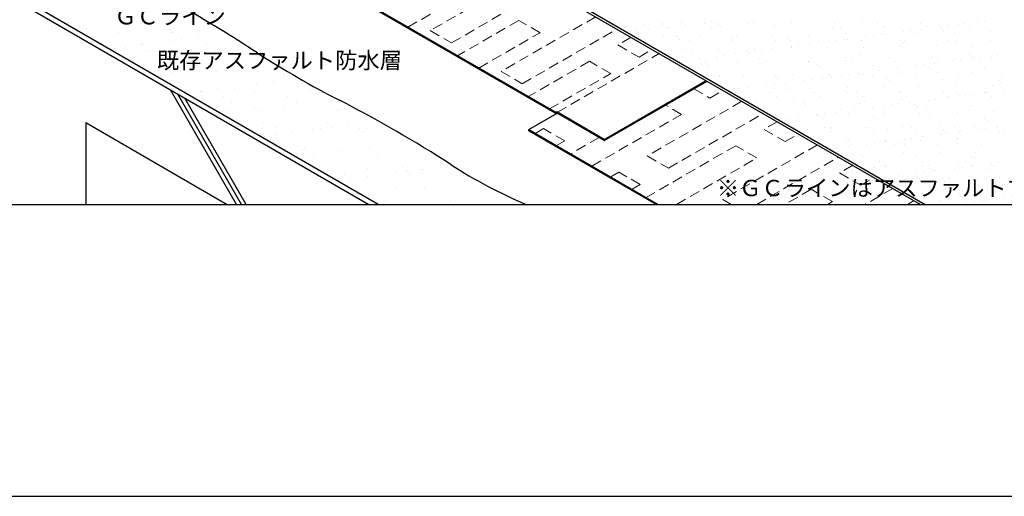
# Model space of a CAD drawing. Units: millimetres. Extents: x 0 to 4140, y 0 to 2865.
# Drawn here: x 940 to 2748, y 0 to 875 of the extents above; entities that cross this region are included whole.
import ezdxf
from ezdxf.enums import TextEntityAlignment as Align

# ---------------------------------------------------------------- set-up
doc = ezdxf.new("R2010")
doc.units = ezdxf.units.MM
doc.header["$LTSCALE"] = 1.5
doc.linetypes.add('DASHED', pattern=[19.05, 12.7, -6.35])
doc.layers.get('0').update_dxf_attribs({"plot": 0})
for name, color, linetype in [('BOUSUI', 1, 'Continuous'), ('HATCH', 9, 'Continuous'), ('KUTAI', 3, 'Continuous'), ('MOJI', 7, 'Continuous'), ('WAKU', 7, 'Continuous')]:
    doc.layers.add(name, color=color, linetype=linetype)
doc.layers.add('bousui2', color=40, linetype='DASHED', lineweight=5)
doc.styles.add('MSゴシック', font='txt')

msp = doc.modelspace()

# ---------------------------------------------------------------- linework, layer by layer
msp.add_line((720, 536), (3420, 536))
at = {"layer": 'BOUSUI'}
for p, q in [((1923.7, 705), (1273.3, 1080.5)), ((1923.2, 703.2), (1273.3, 1078.5)), ((1892.1, 946.2), (2602.7, 536)), ((1892.1, 941.2), (2594, 536)), ((1598.1, 536), (961.6, 903.5)), ((2013.3, 655.2), (2200.4, 763.2)), ((2013.3, 653.2), (2202.1, 762.2)), ((1874.7, 673.2), (1926.7, 703.2)), ((1926.7, 703.2), (1923.2, 703.2)), ((1927.2, 705), (1923.7, 705)), ((2013.3, 653.2), (1926.7, 703.2)), ((2013.3, 655.2), (1927.2, 705)), ((1874.7, 673.2), (2112.5, 536)), ((1874.7, 671.2), (1874.7, 673.2)), ((1874.7, 671.2), (2109, 536)), ((2013.3, 653.2), (2013.3, 655.2))]:
    msp.add_line(p, q, dxfattribs=at)
for centre, radius, start, end in [((-409.7, -1947.9), 3289.2, 57.1132, 62.9304), ((2315.9, 2267.4), 1730.6, 237.1132, 242.8868), ((459.2, -1358.8), 2343.4, 57.1132, 62.8868), ((2222.8, 1368.6), 904.5, 237.1132, 246.9963)]:
    msp.add_arc(centre, radius, start, end, dxfattribs=at)
at = {"layer": 'bousui2', "linetype": 'DASHED'}
for p, q in [((1888.8, 967.5), (1693.9, 855)), ((1652.9, 861.3), (1765.3, 926.2)), ((1732.9, 832.5), (1906.7, 932.8)), ((1856.3, 873.7), (1743.9, 808.8)), ((1997.6, 880.3), (1823.8, 780)), ((1895.3, 851.2), (1856.3, 873.7)), ((1693.9, 855), (1732.9, 832.5)), ((1782.8, 786.3), (1895.3, 851.2)), ((1862.8, 757.5), (2036.6, 857.8)), ((2062.5, 842.8), (2038.1, 828.7)), ((2038.1, 828.7), (2077.1, 806.2)), ((2077.1, 806.2), (2101.5, 820.3)), ((1986.2, 798.7), (1873.8, 733.8)), ((2025.2, 776.2), (1986.2, 798.7)), ((1823.8, 780), (1862.8, 757.5)), ((1912.7, 711.3), (2025.2, 776.2)), ((2177.7, 748.2), (2207, 731.2)), ((2207, 731.2), (2231.4, 745.3)), ((2266.1, 725.3), (2092.3, 625)), ((2155.1, 701.2), (2125.7, 718.2)), ((1990.7, 606.3), (2155.1, 701.2)), ((2131.2, 602.5), (2305, 702.8)), ((2331, 687.8), (2306.6, 673.7)), ((1901.7, 675), (1886.7, 666.3)), ((1940.7, 652.5), (1901.7, 675)), ((2306.6, 673.7), (2345.6, 651.2)), ((1925.7, 643.8), (1940.7, 652.5)), ((2003.7, 658.8), (1951.7, 628.8)), ((2345.6, 651.2), (2370, 665.3)), ((2254.7, 643.7), (2090.3, 548.8)), ((2404.6, 645.3), (2230.8, 545)), ((2293.6, 621.2), (2254.7, 643.7)), ((2092.3, 625), (2131.2, 602.5)), ((2146, 536), (2293.6, 621.2)), ((2293.2, 536), (2443.6, 622.8)), ((2469.6, 607.8), (2445.2, 593.7)), ((2040.3, 595), (2025.3, 586.3)), ((2079.3, 572.5), (2040.3, 595)), ((2445.2, 593.7), (2484.1, 571.2)), ((2484.1, 571.2), (2508.6, 585.3)), ((2064.3, 563.8), (2079.3, 572.5)), ((2393.2, 563.7), (2345.1, 536)), ((2432.2, 541.2), (2393.2, 563.7)), ((2543.2, 565.3), (2492.4, 536)), ((2230.8, 545), (2246.4, 536)), ((2570.3, 536), (2582.2, 542.8)), ((2423.1, 536), (2432.2, 541.2))]:
    msp.add_line(p, q, dxfattribs=at)
at = {"layer": 'bousui2'}
msp.add_line((1927.2, 705), (2114.2, 813), dxfattribs=at)
at = {"layer": 'HATCH'}
for p, q in [((2155.2, 869), (2155.2, 869)), ((2196.7, 870.6), (2196.7, 870.6)), ((2198.8, 867.9), (2198.8, 867.9)), ((2209.9, 872.3), (2209.9, 872.3)), ((2221.7, 869.9), (2221.7, 869.9)), ((2230.5, 875), (2230.5, 875)), ((2277.9, 868.1), (2277.9, 868.1)), ((2286.7, 869.6), (2286.7, 869.6)), ((2355.3, 872), (2355.3, 872)), ((2357, 868.2), (2357, 868.2)), ((2421.8, 872.9), (2421.8, 872.9)), ((2436.1, 868.4), (2436.1, 868.4)), ((2486.8, 872.6), (2486.8, 872.6)), ((2515.2, 868.5), (2515.2, 868.5)), ((2594.3, 868.7), (2594.3, 868.7)), ((2673.4, 868.8), (2673.4, 868.8)), ((2698.7, 870.9), (2698.7, 870.9)), ((2711.9, 872.6), (2711.9, 872.6)), ((1063.3, 858.4), (1063.3, 858.4)), ((1120.8, 851.6), (1120.8, 851.6)), ((1215.7, 857.1), (1215.7, 857.1)), ((1218.3, 851.1), (1218.3, 851.1)), ((1222.8, 850.7), (1222.8, 850.7)), ((2040.6, 867.7), (2040.6, 867.7)), ((2051.3, 860.8), (2051.3, 860.8)), ((2059.9, 852.6), (2059.9, 852.6)), ((2073.1, 854.3), (2073.1, 854.3)), ((2086.6, 866.5), (2086.6, 866.5)), ((2093.8, 857), (2093.8, 857)), ((2119.7, 867.8), (2119.7, 867.8)), ((2121, 866.8), (2121, 866.8)), ((2128.3, 861.6), (2128.3, 861.6)), ((2130.4, 861), (2130.4, 861)), ((2141.5, 863.3), (2141.5, 863.3)), ((2162.2, 866), (2162.2, 866)), ((2209.5, 861.1), (2209.5, 861.1)), ((2222.7, 866), (2222.7, 866)), ((2227.4, 861.7), (2227.4, 861.7)), ((2288.6, 861.3), (2288.6, 861.3)), ((2325.8, 863.7), (2325.8, 863.7)), ((2367.7, 861.4), (2367.7, 861.4)), ((2427.4, 862.9), (2427.4, 862.9)), ((2432.1, 858.6), (2432.1, 858.6)), ((2446.8, 861.5), (2446.8, 861.5)), ((2522.6, 849.9), (2522.6, 849.9)), ((2525.9, 861.7), (2525.9, 861.7)), ((2530.6, 860.6), (2530.6, 860.6)), ((2561.9, 852.9), (2561.9, 852.9)), ((2575.2, 854.6), (2575.2, 854.6)), ((2595.8, 857.3), (2595.8, 857.3)), ((2605, 861.8), (2605, 861.8)), ((2630.3, 861.9), (2630.3, 861.9)), ((2632.2, 859.7), (2632.2, 859.7)), ((2636.9, 855.4), (2636.9, 855.4)), ((2643.5, 863.6), (2643.5, 863.6)), ((2656.2, 852.1), (2656.2, 852.1)), ((2664.2, 866.3), (2664.2, 866.3)), ((2684.1, 862), (2684.1, 862)), ((2722.7, 852.9), (2722.7, 852.9)), ((2735.4, 857.5), (2735.4, 857.5)), ((1217.1, 835.4), (1217.1, 835.4)), ((1237, 838), (1237, 838)), ((1267.9, 842.1), (1267.9, 842.1)), ((1319.7, 848.9), (1319.7, 848.9)), ((2089.9, 836.3), (2089.9, 836.3)), ((2122.5, 843.9), (2122.5, 843.9)), ((2146.3, 843.7), (2146.3, 843.7)), ((2151, 839.4), (2151, 839.4)), ((2169, 836.4), (2169, 836.4)), ((2187.5, 843.6), (2187.5, 843.6)), ((2248.1, 836.6), (2248.1, 836.6)), ((2249.5, 841.4), (2249.5, 841.4)), ((2256.1, 846), (2256.1, 846)), ((2322.6, 846.9), (2322.6, 846.9)), ((2327.2, 836.7), (2327.2, 836.7)), ((2351.1, 840.6), (2351.1, 840.6)), ((2355.8, 836.3), (2355.8, 836.3)), ((2387.5, 846.6), (2387.5, 846.6)), ((2406.3, 836.8), (2406.3, 836.8)), ((2425.2, 834.9), (2425.2, 834.9)), ((2438.4, 836.6), (2438.4, 836.6)), ((2454.2, 838.3), (2454.2, 838.3)), ((2456.1, 849.1), (2456.1, 849.1)), ((2459.1, 839.3), (2459.1, 839.3)), ((2485.4, 837), (2485.4, 837)), ((2493.6, 843.9), (2493.6, 843.9)), ((2506.8, 845.6), (2506.8, 845.6)), ((2527.4, 848.3), (2527.4, 848.3)), ((2555.9, 837.4), (2555.9, 837.4)), ((2560.5, 833.2), (2560.5, 833.2)), ((2564.5, 837.1), (2564.5, 837.1)), ((2587.6, 849.6), (2587.6, 849.6)), ((2643.6, 837.3), (2643.6, 837.3)), ((2659, 835.2), (2659, 835.2)), ((2722.7, 837.4), (2722.7, 837.4)), ((1101.2, 823.7), (1101.2, 823.7)), ((1114.6, 821.9), (1114.6, 821.9)), ((1134.4, 824.5), (1134.4, 824.5)), ((1164, 828.6), (1164, 828.6)), ((1165.4, 828.6), (1165.4, 828.6)), ((1172.3, 815.9), (1172.3, 815.9)), ((1180.1, 818.4), (1180.1, 818.4)), ((1255.9, 820.3), (1255.9, 820.3)), ((1272.1, 817.1), (1272.1, 817.1)), ((1282.6, 828.9), (1282.6, 828.9)), ((1298.7, 818.6), (1298.7, 818.6)), ((1369.5, 816.7), (1369.5, 816.7)), ((2156.8, 820.1), (2156.8, 820.1)), ((2173.1, 819.1), (2173.1, 819.1)), ((2223.3, 820.9), (2223.3, 820.9)), ((2274.7, 818.3), (2274.7, 818.3)), ((2279.4, 814), (2279.4, 814)), ((2288.3, 820.6), (2288.3, 820.6)), ((2288.5, 816.9), (2288.5, 816.9)), ((2301.7, 818.6), (2301.7, 818.6)), ((2322.3, 821.3), (2322.3, 821.3)), ((2356.8, 825.9), (2356.8, 825.9)), ((2356.9, 823.1), (2356.9, 823.1)), ((2370, 827.6), (2370, 827.6)), ((2377.9, 816), (2377.9, 816)), ((2390.7, 830.3), (2390.7, 830.3)), ((2423.4, 823.9), (2423.4, 823.9)), ((2479.5, 815.2), (2479.5, 815.2)), ((2488.4, 823.6), (2488.4, 823.6)), ((2557, 826.1), (2557, 826.1)), ((2623.5, 826.9), (2623.5, 826.9)), ((2688.4, 826.6), (2688.4, 826.6)), ((2140.2, 804.2), (2140.2, 804.2)), ((2150.9, 797.4), (2150.9, 797.4)), ((2151.7, 798.9), (2151.7, 798.9)), ((2164.9, 800.6), (2164.9, 800.6)), ((2185.6, 803.3), (2185.6, 803.3)), ((2198.4, 796), (2198.4, 796)), ((2219.3, 804.3), (2219.3, 804.3)), ((2220.1, 807.9), (2220.1, 807.9)), ((2230, 797.5), (2230, 797.5)), ((2233.3, 809.6), (2233.3, 809.6)), ((2254, 812.3), (2254, 812.3)), ((2257.7, 797.1), (2257.7, 797.1)), ((2298.4, 804.5), (2298.4, 804.5)), ((2309.1, 797.7), (2309.1, 797.7)), ((2324.2, 798), (2324.2, 798)), ((2377.5, 804.6), (2377.5, 804.6)), ((2388.2, 797.8), (2388.2, 797.8)), ((2389.1, 797.6), (2389.1, 797.6)), ((2456.6, 804.8), (2456.6, 804.8)), ((2457.7, 800.1), (2457.7, 800.1)), ((2467.3, 797.9), (2467.3, 797.9)), ((2484.2, 810.9), (2484.2, 810.9)), ((2524.2, 801), (2524.2, 801)), ((2535.7, 804.9), (2535.7, 804.9)), ((2546.4, 798.1), (2546.4, 798.1)), ((2582.6, 812.9), (2582.6, 812.9)), ((2589.2, 800.7), (2589.2, 800.7)), ((2614.8, 805.1), (2614.8, 805.1)), ((2625.5, 798.2), (2625.5, 798.2)), ((2653.7, 799.2), (2653.7, 799.2)), ((2657.8, 803.1), (2657.8, 803.1)), ((2667, 800.9), (2667, 800.9)), ((2684.3, 812), (2684.3, 812)), ((2687.6, 803.7), (2687.6, 803.7)), ((2689, 807.7), (2689, 807.7)), ((2693.9, 805.2), (2693.9, 805.2)), ((2704.6, 798.4), (2704.6, 798.4)), ((2722.1, 808.2), (2722.1, 808.2)), ((2724.3, 804), (2724.3, 804)), ((2735.3, 809.9), (2735.3, 809.9)), ((1220.7, 777.7), (1220.7, 777.7)), ((1237.9, 781.6), (1237.9, 781.6)), ((1293.8, 785.5), (1293.8, 785.5)), ((1300.8, 779.1), (1300.8, 779.1)), ((1323.6, 781.4), (1323.6, 781.4)), ((1356.6, 781.8), (1356.6, 781.8)), ((1423.3, 782.7), (1423.3, 782.7)), ((2189.1, 794.6), (2189.1, 794.6)), ((2203.1, 791.7), (2203.1, 791.7)), ((2301.5, 793.7), (2301.5, 793.7)), ((2403.1, 792.9), (2403.1, 792.9)), ((2407.8, 788.6), (2407.8, 788.6)), ((2506.3, 790.6), (2506.3, 790.6)), ((2517, 781.2), (2517, 781.2)), ((2530.2, 782.9), (2530.2, 782.9)), ((2550.9, 785.7), (2550.9, 785.7)), ((2585.4, 790.2), (2585.4, 790.2)), ((2598.6, 791.9), (2598.6, 791.9)), ((2607.9, 789.7), (2607.9, 789.7)), ((2612.6, 785.5), (2612.6, 785.5)), ((2619.2, 794.7), (2619.2, 794.7)), ((2625.1, 778), (2625.1, 778)), ((2690, 777.7), (2690, 777.7)), ((2711.1, 787.5), (2711.1, 787.5)), ((1405.6, 761.6), (1405.6, 761.6)), ((2224.9, 772), (2224.9, 772)), ((2225.2, 771.4), (2225.2, 771.4)), ((2268.6, 772.9), (2268.6, 772.9)), ((2289.9, 771.7), (2289.9, 771.7)), ((2326.8, 770.6), (2326.8, 770.6)), ((2331.5, 766.3), (2331.5, 766.3)), ((2347.7, 773.1), (2347.7, 773.1)), ((2358.5, 774.1), (2358.5, 774.1)), ((2380.2, 763.2), (2380.2, 763.2)), ((2393.5, 764.9), (2393.5, 764.9)), ((2414.1, 767.7), (2414.1, 767.7)), ((2425, 775), (2425, 775)), ((2426.8, 773.2), (2426.8, 773.2)), ((2429.9, 768.3), (2429.9, 768.3)), ((2448.6, 772.2), (2448.6, 772.2)), ((2461.8, 773.9), (2461.8, 773.9)), ((2482.5, 776.7), (2482.5, 776.7)), ((2490, 774.7), (2490, 774.7)), ((2505.9, 773.4), (2505.9, 773.4)), ((2531.6, 767.4), (2531.6, 767.4)), ((2536.2, 763.2), (2536.2, 763.2)), ((2558.6, 777.1), (2558.6, 777.1)), ((2585, 773.5), (2585, 773.5)), ((2634.7, 765.2), (2634.7, 765.2)), ((2664.1, 773.7), (2664.1, 773.7)), ((2736.3, 764.3), (2736.3, 764.3)), ((2741, 760), (2741, 760)), ((2743.2, 773.8), (2743.2, 773.8)), ((1338.3, 536), (1217, 746)), ((1252.3, 741.4), (1252.3, 741.4)), ((1272.1, 744), (1272.1, 744)), ((1274.5, 743.7), (1274.5, 743.7)), ((1303.1, 748.1), (1303.1, 748.1)), ((1334, 748.7), (1334, 748.7)), ((1354.8, 754.9), (1354.8, 754.9)), ((1371.9, 743.3), (1371.9, 743.3)), ((1374.7, 757.5), (1374.7, 757.5)), ((1474.8, 747), (1474.8, 747)), ((1486.4, 747.4), (1486.4, 747.4)), ((2243.5, 745.2), (2243.5, 745.2)), ((2250.4, 748.3), (2250.4, 748.3)), ((2255.1, 744), (2255.1, 744)), ((2256.7, 746.9), (2256.7, 746.9)), ((2259.3, 748.2), (2259.3, 748.2)), ((2277.4, 749.7), (2277.4, 749.7)), ((2311.9, 754.2), (2311.9, 754.2)), ((2325.1, 755.9), (2325.1, 755.9)), ((2325.8, 749), (2325.8, 749)), ((2345.7, 758.7), (2345.7, 758.7)), ((2353.6, 746), (2353.6, 746)), ((2390.7, 748.7), (2390.7, 748.7)), ((2455.2, 745.2), (2455.2, 745.2)), ((2459.3, 751.2), (2459.3, 751.2)), ((2525.8, 752), (2525.8, 752)), ((2556.2, 741.3), (2556.2, 741.3)), ((2558.3, 742.9), (2558.3, 742.9)), ((2590.8, 751.7), (2590.8, 751.7)), ((2635.3, 741.5), (2635.3, 741.5)), ((2659.4, 754.2), (2659.4, 754.2)), ((2660, 742), (2660, 742)), ((2714.4, 741.6), (2714.4, 741.6)), ((2725.9, 755), (2725.9, 755)), ((2745.5, 745.5), (2745.5, 745.5)), ((1346.9, 536), (1230, 738.5)), ((1355.6, 536), (1243, 731)), ((1313.4, 733.5), (1313.4, 733.5)), ((1329.5, 723.2), (1329.5, 723.2)), ((1432.1, 733.7), (1432.1, 733.7)), ((1448.1, 723.4), (1448.1, 723.4)), ((1493.5, 741), (1493.5, 741)), ((2318.9, 740.9), (2318.9, 740.9)), ((2329.7, 734.1), (2329.7, 734.1)), ((2360.1, 725.2), (2360.1, 725.2)), ((2398, 741), (2398, 741)), ((2408.8, 734.2), (2408.8, 734.2)), ((2426.6, 726), (2426.6, 726)), ((2459.9, 740.9), (2459.9, 740.9)), ((2477.1, 741.2), (2477.1, 741.2)), ((2487.9, 734.3), (2487.9, 734.3)), ((2491.6, 725.7), (2491.6, 725.7)), ((2560.2, 728.2), (2560.2, 728.2)), ((2567, 734.5), (2567, 734.5)), ((2608.8, 727.5), (2608.8, 727.5)), ((2622, 729.3), (2622, 729.3)), ((2626.7, 729.1), (2626.7, 729.1)), ((2642.6, 732), (2642.6, 732)), ((2646.1, 734.6), (2646.1, 734.6)), ((2664.7, 737.7), (2664.7, 737.7)), ((2677.1, 736.5), (2677.1, 736.5)), ((2690.4, 738.3), (2690.4, 738.3)), ((2691.6, 728.7), (2691.6, 728.7)), ((2711, 741), (2711, 741)), ((2725.1, 734.8), (2725.1, 734.8)), ((1326, 708), (1326, 708)), ((1371.9, 714), (1371.9, 714)), ((1378.9, 707.5), (1378.9, 707.5)), ((1425.7, 709.3), (1425.7, 709.3)), ((1523.2, 708.8), (1523.2, 708.8)), ((1526.6, 710.6), (1526.6, 710.6)), ((2291.5, 722.7), (2291.5, 722.7)), ((2368.2, 709.5), (2368.2, 709.5)), ((2378.9, 722.9), (2378.9, 722.9)), ((2383.5, 718.6), (2383.5, 718.6)), ((2447.3, 709.6), (2447.3, 709.6)), ((2472, 709.5), (2472, 709.5)), ((2482, 720.6), (2482, 720.6)), ((2485.3, 711.3), (2485.3, 711.3)), ((2505.9, 714), (2505.9, 714)), ((2526.4, 709.8), (2526.4, 709.8)), ((2540.4, 718.5), (2540.4, 718.5)), ((2553.6, 720.3), (2553.6, 720.3)), ((2574.3, 723), (2574.3, 723)), ((2583.6, 719.7), (2583.6, 719.7)), ((2588.3, 715.5), (2588.3, 715.5)), ((2605.5, 709.9), (2605.5, 709.9)), ((2661, 705.2), (2661, 705.2)), ((2684.6, 710.1), (2684.6, 710.1)), ((2686.8, 717.5), (2686.8, 717.5)), ((2727.5, 706.1), (2727.5, 706.1)), ((1595.1, 687.9), (1595.1, 687.9)), ((2327.4, 700.1), (2327.4, 700.1)), ((2335.3, 691.5), (2335.3, 691.5)), ((2348.5, 693.3), (2348.5, 693.3)), ((2369.2, 696), (2369.2, 696)), ((2392.3, 699.8), (2392.3, 699.8)), ((2403.7, 700.5), (2403.7, 700.5)), ((2405.6, 698.3), (2405.6, 698.3)), ((2416.9, 702.3), (2416.9, 702.3)), ((2437.5, 705), (2437.5, 705)), ((2460.9, 702.2), (2460.9, 702.2)), ((2507.3, 697.5), (2507.3, 697.5)), ((2512, 693.2), (2512, 693.2)), ((2527.4, 703.1), (2527.4, 703.1)), ((2592.4, 702.8), (2592.4, 702.8)), ((2610.4, 695.2), (2610.4, 695.2)), ((2712, 694.3), (2712, 694.3)), ((2716.7, 690), (2716.7, 690)), ((1374.3, 669.8), (1374.3, 669.8)), ((1387.3, 686.4), (1387.3, 686.4)), ((1412.1, 677.2), (1412.1, 677.2)), ((1477.2, 673.5), (1477.2, 673.5)), ((1492.5, 674.4), (1492.5, 674.4)), ((1506, 686.6), (1506, 686.6)), ((1512.3, 677), (1512.3, 677)), ((1543.3, 681.1), (1543.3, 681.1)), ((1564.5, 675.9), (1564.5, 675.9)), ((1571.6, 669.4), (1571.6, 669.4)), ((1576.9, 674.8), (1576.9, 674.8)), ((2361.7, 676.3), (2361.7, 676.3)), ((2418.6, 677.4), (2418.6, 677.4)), ((2428.2, 677.1), (2428.2, 677.1)), ((2429.3, 670.6), (2429.3, 670.6)), ((2430.9, 675.2), (2430.9, 675.2)), ((2435.6, 670.9), (2435.6, 670.9)), ((2493.2, 676.8), (2493.2, 676.8)), ((2497.7, 677.6), (2497.7, 677.6)), ((2508.4, 670.7), (2508.4, 670.7)), ((2534.1, 672.9), (2534.1, 672.9)), ((2561.8, 679.3), (2561.8, 679.3)), ((2576.8, 677.7), (2576.8, 677.7)), ((2587.5, 670.9), (2587.5, 670.9)), ((2628.3, 680.1), (2628.3, 680.1)), ((2635.7, 672), (2635.7, 672)), ((2655.9, 677.8), (2655.9, 677.8)), ((2666.1, 669.3), (2666.1, 669.3)), ((2666.6, 671), (2666.6, 671)), ((2693.2, 679.8), (2693.2, 679.8)), ((2700.6, 673.8), (2700.6, 673.8)), ((2713.8, 675.6), (2713.8, 675.6)), ((2734.4, 678.3), (2734.4, 678.3)), ((2735, 678), (2735, 678)), ((2738.8, 669.8), (2738.8, 669.8)), ((2745.7, 671.2), (2745.7, 671.2)), ((1390, 660.9), (1390, 660.9)), ((1409.8, 663.5), (1409.8, 663.5)), ((1440.8, 667.6), (1440.8, 667.6)), ((2462.5, 653.3), (2462.5, 653.3)), ((2529, 654.1), (2529, 654.1)), ((2529.3, 651.3), (2529.3, 651.3)), ((2563.8, 655.8), (2563.8, 655.8)), ((2577, 657.6), (2577, 657.6)), ((2594, 653.8), (2594, 653.8)), ((2597.7, 660.3), (2597.7, 660.3)), ((2632.2, 664.8), (2632.2, 664.8)), ((2640.4, 667.7), (2640.4, 667.7)), ((2645.4, 666.6), (2645.4, 666.6)), ((2662.6, 656.3), (2662.6, 656.3)), ((2729.1, 657.1), (2729.1, 657.1)), ((1428.1, 635.9), (1428.1, 635.9)), ((1450, 642.4), (1450, 642.4)), ((1457, 636), (1457, 636)), ((1462.8, 638.3), (1462.8, 638.3)), ((1525.6, 635.4), (1525.6, 635.4)), ((1581.5, 638.5), (1581.5, 638.5)), ((1604.7, 639.1), (1604.7, 639.1)), ((1628.5, 639.1), (1628.5, 639.1)), ((2427.1, 637.8), (2427.1, 637.8)), ((2440.3, 639.6), (2440.3, 639.6)), ((2457.7, 650.6), (2457.7, 650.6)), ((2461, 642.3), (2461, 642.3)), ((2467.8, 646), (2467.8, 646)), ((2495.5, 646.8), (2495.5, 646.8)), ((2508.7, 648.6), (2508.7, 648.6)), ((2546.9, 646.2), (2546.9, 646.2)), ((2559.3, 649.7), (2559.3, 649.7)), ((2564, 645.5), (2564, 645.5)), ((2626, 646.3), (2626, 646.3)), ((2662.5, 647.5), (2662.5, 647.5)), ((2705.1, 646.5), (2705.1, 646.5)), ((1478.9, 628), (1478.9, 628)), ((1597.6, 628.2), (1597.6, 628.2)), ((2483, 627.5), (2483, 627.5)), ((2487.7, 623.2), (2487.7, 623.2)), ((2494.8, 627.9), (2494.8, 627.9)), ((2563.4, 630.3), (2563.4, 630.3)), ((2586.1, 625.2), (2586.1, 625.2)), ((2629.9, 631.2), (2629.9, 631.2)), ((2687.7, 624.3), (2687.7, 624.3)), ((2692.4, 620), (2692.4, 620)), ((2694.8, 630.9), (2694.8, 630.9)), ((1490.2, 605.6), (1490.2, 605.6)), ((1579.3, 601.4), (1579.3, 601.4)), ((1642.6, 604.3), (1642.6, 604.3)), ((1649.7, 597.9), (1649.7, 597.9)), ((1676.8, 600.9), (1676.8, 600.9)), ((1681, 600.5), (1681, 600.5)), ((1732.8, 607.4), (1732.8, 607.4)), ((2509.8, 602.9), (2509.8, 602.9)), ((2518.2, 614), (2518.2, 614)), ((2528.9, 607.1), (2528.9, 607.1)), ((2530.6, 605.2), (2530.6, 605.2)), ((2595.6, 604.9), (2595.6, 604.9)), ((2597.3, 614.1), (2597.3, 614.1)), ((2608, 607.3), (2608, 607.3)), ((2611.4, 602), (2611.4, 602)), ((2616.1, 597.8), (2616.1, 597.8)), ((2621.1, 597.6), (2621.1, 597.6)), ((2655.6, 602.2), (2655.6, 602.2)), ((2664.2, 607.4), (2664.2, 607.4)), ((2668.8, 603.9), (2668.8, 603.9)), ((2676.4, 614.2), (2676.4, 614.2)), ((2687.1, 607.4), (2687.1, 607.4)), ((2689.5, 606.6), (2689.5, 606.6)), ((2714.5, 599.8), (2714.5, 599.8)), ((2724, 611.2), (2724, 611.2)), ((2730.7, 608.2), (2730.7, 608.2)), ((2737.2, 612.9), (2737.2, 612.9)), ((1527.6, 580.3), (1527.6, 580.3)), ((1536.7, 591.2), (1536.7, 591.2)), ((1547.5, 583), (1547.5, 583)), ((1578.4, 587), (1578.4, 587)), ((1630.2, 593.9), (1630.2, 593.9)), ((1650, 596.5), (1650, 596.5)), ((1655.4, 591.4), (1655.4, 591.4)), ((2532.1, 585.9), (2532.1, 585.9)), ((2535, 579.7), (2535, 579.7)), ((2552.7, 588.6), (2552.7, 588.6)), ((2565, 581.4), (2565, 581.4)), ((2567.4, 582.6), (2567.4, 582.6)), ((2587.2, 593.2), (2587.2, 593.2)), ((2600.5, 594.9), (2600.5, 594.9)), ((2631.5, 582.2), (2631.5, 582.2)), ((2646.5, 582.7), (2646.5, 582.7)), ((2696.4, 581.9), (2696.4, 581.9)), ((2725.6, 582.9), (2725.6, 582.9)), ((1630.9, 565.7), (1630.9, 565.7)), ((1682.8, 567.5), (1682.8, 567.5)), ((1730.6, 567), (1730.6, 567)), ((2539.7, 575.5), (2539.7, 575.5)), ((2638.2, 577.5), (2638.2, 577.5)), ((2739.8, 576.6), (2739.8, 576.6)), ((2744.5, 572.3), (2744.5, 572.3)), ((1612.3, 543.1), (1612.3, 543.1)), ((1730.9, 543.3), (1730.9, 543.3)), ((1849.6, 543.5), (1849.6, 543.5)), ((2597.2, 555.9), (2597.2, 555.9)), ((2617.8, 550.5), (2617.8, 550.5)), ((2628.5, 543.7), (2628.5, 543.7)), ((2663.5, 554.3), (2663.5, 554.3)), ((2665.8, 558.4), (2665.8, 558.4)), ((2668.1, 550), (2668.1, 550)), ((2696.9, 550.6), (2696.9, 550.6)), ((2707.6, 543.8), (2707.6, 543.8)), ((2712.9, 543.9), (2712.9, 543.9)), ((2732.3, 559.3), (2732.3, 559.3)), ((2747.4, 548.5), (2747.4, 548.5)), ((2679, 539.5), (2679, 539.5)), ((2692.3, 541.2), (2692.3, 541.2))]:
    msp.add_line(p, q, dxfattribs=at)
at = {"layer": 'KUTAI'}
for p, q in [((957.2, 896), (1580.8, 536)), ((1061.1, 686), (1061.1, 536)), ((1061.1, 686), (1321, 536))]:
    msp.add_line(p, q, dxfattribs=at)
at = {"layer": 'WAKU'}
msp.add_line((0, 0), (4140, 0), dxfattribs=at)
msp.add_line((0, 0), (4140, 0), dxfattribs=at)

# ---------------------------------------------------------------- texts
at = {"layer": 'MOJI', "style": 'MSゴシック'}
for s, p in [('ＧＣライン', (1113.6, 881.4)), ('※ＧＣラインはアスファルトプライマーには接着しません。', (2220, 566))]:
    msp.add_text(s, height=30, dxfattribs=at).set_placement(p, align=Align.MIDDLE_LEFT)
msp.add_text('既存アスファルト防水層', height=30, rotation=360, dxfattribs=at).set_placement((1191.7, 800.4), align=Align.MIDDLE_LEFT)

doc.saveas('drawing.dxf')
